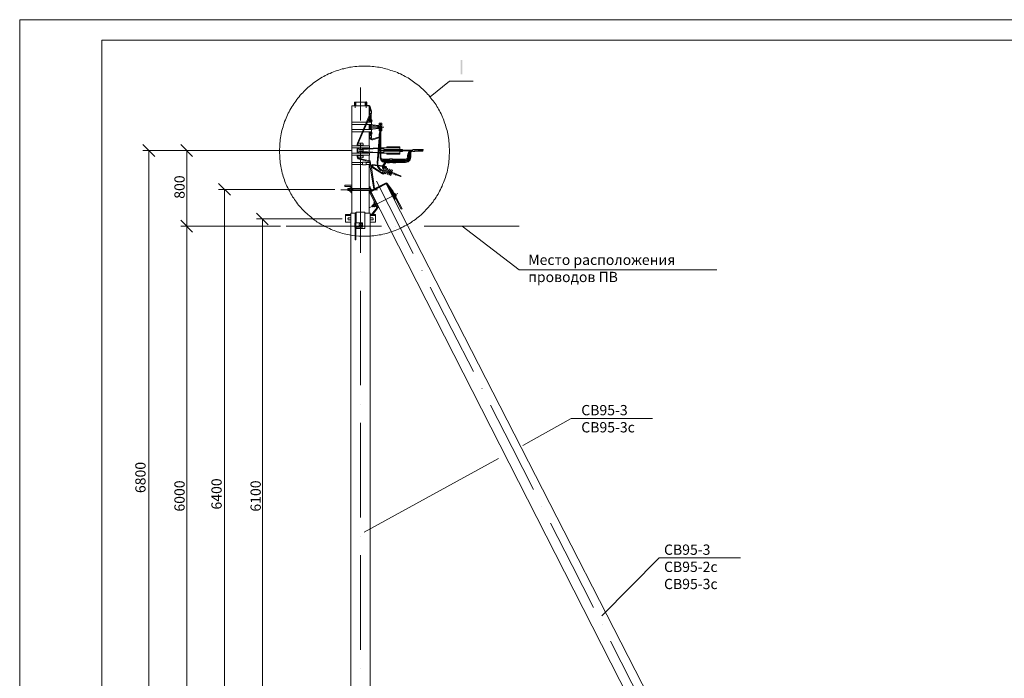
# Model space of a CAD drawing. Units: millimetres. Extents: x 2255 to 2733, y 1504 to 2183.
# Drawn here: x 2255 to 2494, y 2023 to 2183 of the extents above; entities that cross this region are included whole.
import ezdxf

# ---------------------------------------------------------------- set-up
doc = ezdxf.new("R2010")
doc.units = ezdxf.units.MM
doc.layers.add('H', color=7, linetype='Continuous', lineweight=100)
doc.layers.add('P', color=250, linetype='Continuous', lineweight=100)
doc.styles.add('GOST 2.304', font='CS_Gost2304.shx', dxfattribs={"oblique": 15, "height": 2.5})

# ---------------------------------------------------------------- blocks, each defined once
blk = doc.blocks.new('A$Ccaa04131')
at = {"color": 7, "linetype": 'ByBlock', "lineweight": 13}
blk.add_lwpolyline([(478.6, 0), (0, 0), (0, 339.53), (478.6, 339.53)], close=True, dxfattribs=at)
at = {"layer": 'P', "color": 7, "linetype": 'Continuous', "lineweight": 13}
blk.add_lwpolyline([(20, 334.53), (20, 5), (473.6, 5), (473.6, 334.53), (20, 334.53)], dxfattribs=at)
blk = doc.blocks.new('Больш.')
at = {"color": 0, "linetype": 'ByBlock'}
blk.add_blockref('A$Ccaa04131', (293.5, 574.13), dxfattribs=at)

msp = doc.modelspace()

# ---------------------------------------------------------------- hatches: boundary and pattern name
at = {"layer": 'H', "linetype": 'Continuous', "lineweight": 13}
msp.add_hatch(color=7, dxfattribs=at).paths.add_polyline_path([(2361.74, 2172.9), (2361.74, 2169.43), (2362.2, 2169.43), (2362.2, 2172.9)])

# ---------------------------------------------------------------- linework, layer by layer
at = {"color": 7, "linetype": 'ByBlock', "lineweight": 13}
for points in [[(2388.67, 2085.76), (2376.87, 2079.23)], [(2388.67, 2085.76), (2408.4, 2085.76)], [(2381.54, 2064.43), (2381.54, 2064.43)], [(2383.6, 2060.36), (2388.87, 2050.1), (2394.07, 2039.9)], [(2396.07, 2037.83), (2410, 2051.9), (2429.8, 2051.9)], [(2396.14, 2035.76), (2396.14, 2035.76)]]:
    msp.add_lwpolyline(points, dxfattribs=at)
at = {"layer": 'P', "color": 7, "linetype": 'Continuous', "lineweight": 13}
for points in [[(2359.07, 2150.76), (2359, 2152.16), (2358.87, 2153.56), (2358.67, 2154.96), (2358.54, 2155.36), (2358.47, 2155.76), (2358.34, 2156.16), (2358.2, 2156.63), (2358.07, 2157.03), (2357.94, 2157.43), (2357.8, 2157.83), (2357.67, 2158.23), (2357.54, 2158.63), (2357.34, 2158.96), (2357.2, 2159.36), (2357, 2159.76), (2356.8, 2160.16), (2356.6, 2160.5), (2356.4, 2160.9), (2356.2, 2161.23), (2356, 2161.56), (2355.8, 2161.96), (2355.54, 2162.3), (2355.34, 2162.63), (2355.07, 2162.96), (2354.8, 2163.3), (2354.54, 2163.63), (2354.27, 2163.96), (2354, 2164.3), (2353.74, 2164.56), (2353.47, 2164.9), (2353.2, 2165.16), (2352.87, 2165.5), (2352.6, 2165.76), (2352.27, 2166.03), (2352, 2166.3), (2351.67, 2166.56), (2351.34, 2166.83), (2351, 2167.1), (2350.67, 2167.36), (2350.34, 2167.56), (2350, 2167.83), (2349.67, 2168.03), (2349.34, 2168.3), (2349, 2168.5), (2348.6, 2168.7), (2348.27, 2168.9), (2347.87, 2169.1), (2347.54, 2169.3), (2347.14, 2169.5), (2346.74, 2169.63), (2346.4, 2169.83), (2346, 2169.96), (2345.6, 2170.1), (2345.2, 2170.23), (2344.8, 2170.36), (2344.4, 2170.5), (2344, 2170.63), (2343.6, 2170.76), (2343.2, 2170.83), (2342.8, 2170.96), (2342.34, 2171.03), (2341.94, 2171.1), (2341.54, 2171.16), (2341.07, 2171.23), (2340.67, 2171.3), (2340.27, 2171.3), (2339.8, 2171.36), (2338.4, 2171.36), (2337, 2171.36), (2336.54, 2171.3), (2336.07, 2171.3), (2335.6, 2171.23), (2335.2, 2171.16), (2334.74, 2171.1), (2334.27, 2170.96), (2333.87, 2170.9), (2333.4, 2170.76), (2333, 2170.7), (2332.54, 2170.56), (2332.14, 2170.43), (2331.74, 2170.3), (2331.27, 2170.16), (2330.87, 2169.96), (2330.47, 2169.83), (2330.07, 2169.63), (2329.67, 2169.5), (2329.27, 2169.3), (2328.87, 2169.1), (2328.54, 2168.9), (2328.14, 2168.7), (2327.74, 2168.43), (2327.4, 2168.23), (2327, 2167.96), (2326.67, 2167.76), (2326.27, 2167.5), (2325.94, 2167.23), (2325.6, 2166.96), (2325.27, 2166.7), (2324.94, 2166.43), (2324.6, 2166.16), (2324.27, 2165.83), (2324, 2165.56), (2323.67, 2165.23), (2323.4, 2164.9), (2323.07, 2164.63), (2322.8, 2164.3), (2322.54, 2163.96), (2322.2, 2163.63), (2321.94, 2163.3), (2321.74, 2162.9), (2321.47, 2162.56), (2321.2, 2162.23), (2321, 2161.83), (2320.74, 2161.5), (2320.54, 2161.1), (2320.27, 2160.7), (2320.07, 2160.3), (2319.87, 2159.96), (2319.67, 2159.56), (2319.54, 2159.16), (2319.34, 2158.76), (2319.2, 2158.3), (2319, 2157.9), (2318.87, 2157.5), (2318.74, 2157.1), (2318.6, 2156.63), (2318.47, 2156.23), (2318.34, 2155.76), (2318.27, 2155.36), (2318.14, 2154.9), (2318.07, 2154.43), (2318, 2153.96), (2317.94, 2153.56), (2317.8, 2152.16), (2317.74, 2150.76), (2317.8, 2149.3), (2317.94, 2147.9), (2318, 2147.5), (2318.07, 2147.1), (2318.14, 2146.63), (2318.2, 2146.23), (2318.34, 2145.83), (2318.4, 2145.36), (2318.54, 2144.96), (2318.67, 2144.56), (2318.8, 2144.16), (2318.94, 2143.76), (2319.07, 2143.36), (2319.2, 2142.96), (2319.4, 2142.63), (2319.54, 2142.23), (2319.74, 2141.83), (2319.94, 2141.5), (2320.14, 2141.1), (2320.34, 2140.7), (2320.54, 2140.36), (2320.74, 2140.03), (2320.94, 2139.63), (2321.2, 2139.3), (2321.4, 2138.96), (2321.67, 2138.63), (2321.87, 2138.3), (2322.14, 2137.96), (2322.4, 2137.63), (2322.67, 2137.3), (2322.94, 2137.03), (2323.2, 2136.7), (2323.47, 2136.43), (2323.8, 2136.1), (2324.07, 2135.83), (2324.4, 2135.56), (2324.67, 2135.3), (2325, 2135.03), (2325.34, 2134.76), (2325.6, 2134.5), (2325.94, 2134.23), (2326.27, 2133.96), (2326.6, 2133.76), (2326.94, 2133.5), (2327.34, 2133.3), (2327.67, 2133.03), (2328, 2132.83), (2328.4, 2132.63), (2328.74, 2132.43), (2329.14, 2132.23), (2329.47, 2132.1), (2329.87, 2131.9), (2330.27, 2131.7), (2330.67, 2131.56), (2331, 2131.43), (2331.4, 2131.3), (2331.8, 2131.16), (2332.2, 2131.03), (2332.67, 2130.9), (2333.07, 2130.76), (2333.47, 2130.63), (2333.87, 2130.56), (2334.27, 2130.5), (2334.74, 2130.36), (2335.14, 2130.3), (2335.6, 2130.23), (2337, 2130.1), (2338.4, 2130.1), (2338.87, 2130.1), (2339.34, 2130.1), (2339.8, 2130.1), (2340.2, 2130.16), (2340.67, 2130.16), (2341.14, 2130.23), (2341.6, 2130.3), (2342, 2130.36), (2342.47, 2130.43), (2342.87, 2130.56), (2343.34, 2130.63), (2343.74, 2130.76), (2344.2, 2130.9), (2344.6, 2131.03), (2345, 2131.16), (2345.4, 2131.3), (2345.87, 2131.43), (2346.27, 2131.63), (2346.67, 2131.76), (2347.07, 2131.96), (2347.47, 2132.16), (2347.8, 2132.36), (2348.2, 2132.56), (2348.6, 2132.76), (2349, 2132.96), (2349.34, 2133.16), (2349.74, 2133.43), (2350.07, 2133.7), (2350.4, 2133.9), (2350.8, 2134.16), (2351.14, 2134.43), (2351.47, 2134.7), (2351.8, 2134.96), (2352.14, 2135.23), (2352.47, 2135.56), (2352.74, 2135.83), (2353.07, 2136.16), (2353.34, 2136.5), (2353.67, 2136.76), (2353.94, 2137.1), (2354.2, 2137.43), (2354.54, 2137.76), (2354.8, 2138.1), (2355.07, 2138.43), (2355.27, 2138.83), (2355.54, 2139.16), (2355.8, 2139.56), (2356, 2139.9), (2356.27, 2140.3), (2356.47, 2140.7), (2356.67, 2141.03), (2356.87, 2141.43), (2357.07, 2141.83), (2357.27, 2142.23), (2357.4, 2142.63), (2357.6, 2143.1), (2357.74, 2143.5), (2357.94, 2143.9), (2358.07, 2144.36), (2358.2, 2144.76), (2358.34, 2145.23), (2358.47, 2145.63), (2358.54, 2146.1), (2358.67, 2146.56), (2358.87, 2147.9), (2359, 2149.3), (2359.07, 2150.76)], [(2337.47, 2166.16), (2337.47, 2158.16)], [(2354.34, 2163.9), (2359.07, 2167.7), (2364.8, 2167.7)], [(2339.54, 2161.7), (2335.34, 2161.7)], [(2335.34, 2161.7), (2335.34, 2157.76)], [(2335.94, 2162.63), (2335.94, 2161.7)], [(2335.94, 2162.63), (2336.27, 2162.63)], [(2336.14, 2162.7), (2336.14, 2161.23)], [(2336.14, 2162.63), (2336.14, 2161.23)], [(2336.27, 2162.63), (2336.27, 2161.7)], [(2338.94, 2162.63), (2336.27, 2162.63)], [(2338.6, 2162.63), (2338.6, 2161.7)], [(2338.8, 2162.76), (2338.8, 2161.23)], [(2338.94, 2162.63), (2338.94, 2161.7)], [(2339.54, 2161.83), (2338.94, 2161.83)], [(2339.74, 2161.7), (2339.67, 2161.76), (2339.54, 2161.83)], [(2339.8, 2160.63), (2339.54, 2161.7), (2339.54, 2159.23)], [(2339.74, 2161.7), (2340, 2160.7)], [(2339.74, 2159.7), (2336.67, 2152.7)], [(2339.94, 2159.63), (2336.87, 2152.63)], [(2339.54, 2157.76), (2339.54, 2158.76)], [(2340.07, 2160.5), (2339.74, 2160.5)], [(2339.74, 2160.5), (2339.74, 2159.9)], [(2340.07, 2159.9), (2339.74, 2159.9)], [(2339.74, 2159.7), (2339.8, 2159.9)], [(2339.8, 2160.63), (2339.8, 2160.5)], [(2339.8, 2159.3), (2339.8, 2157.76)], [(2339.94, 2159.63), (2340, 2159.9)], [(2340, 2160.7), (2340, 2160.5)], [(2340, 2159.9), (2340, 2157.76)], [(2340.07, 2160.5), (2340.07, 2159.9)], [(2338.87, 2157.76), (2335.34, 2157.76)], [(2335.34, 2157.76), (2335.34, 2157.23)], [(2338.67, 2157.23), (2335.34, 2157.23)], [(2335.34, 2157.23), (2335.34, 2155.96)], [(2340.14, 2157.23), (2338.87, 2157.23)], [(2340.14, 2157.76), (2339.07, 2157.76)], [(2339.8, 2157.96), (2339.54, 2157.96)], [(2339.54, 2155.96), (2339.54, 2157.23)], [(2339.8, 2156.96), (2339.54, 2156.96)], [(2339.8, 2156.23), (2339.54, 2156.23)], [(2339.8, 2157.23), (2339.8, 2155.96)], [(2340.07, 2157.83), (2340.2, 2157.96), (2340.27, 2158.1), (2340.2, 2158.23), (2340.14, 2158.3), (2340, 2158.36)], [(2340, 2157.23), (2340, 2155.96)], [(2342.07, 2156.76), (2340, 2156.76)], [(2342.07, 2156.36), (2340, 2156.36)], [(2340.07, 2157.83), (2340.07, 2157.83), (2340.07, 2157.83)], [(2340.07, 2157.83), (2340.07, 2157.76)], [(2340.14, 2157.76), (2340.14, 2157.23)], [(2340.14, 2157.23), (2340.4, 2157.1)], [(2340.4, 2156.1), (2340.14, 2155.96)], [(2340.2, 2157.16), (2340.27, 2157.16)], [(2341.07, 2156.76), (2340.27, 2157.16)], [(2340.4, 2157.1), (2341.8, 2156.96)], [(2341.8, 2156.23), (2340.4, 2156.1)], [(2343.07, 2156.56), (2341.54, 2156.56)], [(2341.94, 2156.9), (2341.8, 2156.96)], [(2341.8, 2156.23), (2341.94, 2156.3)], [(2341.94, 2157.5), (2342.6, 2157.5)], [(2341.94, 2157.5), (2341.94, 2156.76), (2342.07, 2156.76)], [(2341.94, 2157.23), (2342.6, 2157.23)], [(2341.94, 2156.36), (2342.07, 2156.36)], [(2341.94, 2155.7), (2341.94, 2156.36)], [(2342.07, 2156.83), (2342.07, 2156.3)], [(2342.07, 2156.83), (2342.54, 2156.83)], [(2342.07, 2156.3), (2342.2, 2156.3)], [(2342.4, 2156.43), (2342.47, 2156.56), (2342.47, 2156.63), (2342.34, 2156.76), (2342.2, 2156.76), (2342.14, 2156.63), (2342.14, 2156.56), (2342.2, 2156.43)], [(2342.14, 2156.56), (2342.2, 2156.5), (2342.27, 2156.5), (2342.4, 2156.5), (2342.4, 2156.56), (2342.4, 2156.7), (2342.27, 2156.7), (2342.2, 2156.7), (2342.14, 2156.56)], [(2342.2, 2156.5), (2342.2, 2149.3)], [(2342.27, 2155.83), (2342.27, 2157.36)], [(2342.4, 2156.5), (2342.4, 2149.3)], [(2342.4, 2156.3), (2342.54, 2156.3)], [(2342.6, 2157.5), (2342.6, 2156.76), (2342.54, 2156.76)], [(2342.54, 2156.83), (2342.54, 2156.3)], [(2342.54, 2156.36), (2342.6, 2156.36)], [(2342.6, 2155.7), (2342.6, 2156.36)], [(2338.07, 2155.96), (2335.34, 2155.96)], [(2335.34, 2155.96), (2335.34, 2155.43)], [(2335.34, 2155.43), (2335.34, 2152.03)], [(2337.87, 2155.43), (2335.34, 2155.43)], [(2340.14, 2155.43), (2338.07, 2155.43)], [(2340.14, 2155.96), (2338.34, 2155.96)], [(2339.54, 2152.03), (2339.54, 2155.43)], [(2339.67, 2154.5), (2339.67, 2153.96)], [(2339.67, 2154.5), (2340.07, 2154.5)], [(2339.67, 2153.96), (2340.07, 2153.96)], [(2339.8, 2155.43), (2339.8, 2154.5)], [(2340, 2153.63), (2339.8, 2153.63), (2339.8, 2153.96)], [(2340, 2155.43), (2340, 2154.5)], [(2340, 2154.83), (2340.14, 2154.83), (2340.2, 2154.96), (2340.27, 2155.1), (2340.2, 2155.23), (2340.07, 2155.3)], [(2340, 2153.63), (2340, 2153.96), (2340, 2153.83), (2340.07, 2153.7), (2340.2, 2153.63), (2340.34, 2153.7)], [(2340.07, 2155.43), (2340.07, 2155.3), (2340.07, 2155.3)], [(2340.07, 2154.5), (2340.07, 2153.96)], [(2340.14, 2155.96), (2340.14, 2155.43)], [(2340.2, 2156.03), (2340.27, 2156.03)], [(2341.87, 2154.1), (2340.34, 2153.7)], [(2341.94, 2153.96), (2341.87, 2153.96), (2340.4, 2153.5)], [(2342, 2153.96), (2341.47, 2147.9)], [(2341.87, 2154.1), (2341.94, 2154.23), (2342.07, 2154.36)], [(2341.87, 2153.96), (2342.07, 2154.03), (2342.2, 2154.23)], [(2341.94, 2155.96), (2342.2, 2155.96)], [(2341.94, 2155.7), (2342.2, 2155.7)], [(2342, 2154.96), (2341.94, 2154.36)], [(2341.94, 2154.36), (2342.2, 2154.36)], [(2342, 2154.96), (2342.2, 2154.96)], [(2342.14, 2155.7), (2342.07, 2154.96)], [(2342.4, 2155.96), (2342.6, 2155.96)], [(2342.4, 2155.7), (2342.6, 2155.7)], [(2287.47, 2149.43), (2284.54, 2152.36)], [(2296.6, 2149.43), (2293.74, 2152.36)], [(2339.6, 2152.03), (2335.34, 2152.03)], [(2335.34, 2152.03), (2335.34, 2151.5)], [(2339.6, 2151.5), (2335.34, 2151.5)], [(2335.34, 2151.5), (2335.34, 2150.23)], [(2336.67, 2152.7), (2336.6, 2152.5)], [(2336.6, 2152.03), (2336.6, 2152.5)], [(2336.6, 2150.23), (2336.6, 2151.5)], [(2337.87, 2152.7), (2337, 2152.7), (2336.87, 2152.63), (2336.8, 2152.5), (2336.87, 2152.63)], [(2336.8, 2152.03), (2336.8, 2152.5)], [(2336.8, 2152.16), (2338.07, 2152.16)], [(2336.8, 2150.23), (2336.8, 2151.5)], [(2337.07, 2151.36), (2336.8, 2151.36)], [(2337.07, 2151.23), (2337.07, 2151.36)], [(2337.47, 2153.63), (2337.47, 2153.63)], [(2337.47, 2151.03), (2337.47, 2152.56)], [(2338.07, 2152.5), (2338, 2152.63), (2337.87, 2152.7)], [(2341.8, 2151.5), (2337.87, 2151.3)], [(2341.8, 2151.36), (2337.87, 2151.16)], [(2338.07, 2151.36), (2337.87, 2151.36)], [(2337.87, 2151.23), (2337.87, 2151.36)], [(2338.07, 2152.03), (2338.07, 2152.5)], [(2338.07, 2151.3), (2338.07, 2151.5)], [(2339.54, 2151.36), (2339.54, 2151.5)], [(2339.6, 2152.03), (2339.6, 2151.5)], [(2339.87, 2153.63), (2340, 2153.56), (2340.2, 2153.5), (2340.4, 2153.5)], [(2342.2, 2153.7), (2341.67, 2147.9)], [(2342, 2151.23), (2342.14, 2153.43)], [(2342.2, 2151.43), (2342, 2151.36)], [(2342.2, 2151.5), (2342.07, 2151.5)], [(2342.4, 2151.5), (2343.07, 2151.5)], [(2342.4, 2151.43), (2343.07, 2151.43)], [(2343.07, 2151.56), (2347, 2151.56)], [(2343.07, 2151.1), (2343.07, 2151.56)], [(2343.8, 2151.76), (2347, 2151.76)], [(2343.8, 2151.56), (2343.8, 2151.76)], [(2347, 2151.1), (2347, 2151.76)], [(2333.87, 2150.9), (2284.54, 2150.9)], [(2286, 1996.36), (2286, 2150.9)], [(2335.2, 2150.9), (2293.74, 2150.9)], [(2295.2, 2132.5), (2295.2, 2150.9)], [(2339.6, 2150.23), (2335.34, 2150.23)], [(2335.34, 2150.23), (2335.34, 2149.76)], [(2339.6, 2149.76), (2335.34, 2149.76)], [(2335.34, 2149.76), (2335.34, 2147.96)], [(2336.6, 2149.3), (2336.6, 2149.76)], [(2336.6, 2149.3), (2336.67, 2149.1), (2336.8, 2148.83), (2337.07, 2148.76)], [(2336.8, 2150.43), (2337.07, 2150.43), (2337.07, 2150.56)], [(2336.8, 2149.3), (2336.8, 2149.76)], [(2336.8, 2149.63), (2338.07, 2149.63)], [(2336.8, 2149.3), (2336.87, 2149.16), (2337, 2149.1)], [(2336.8, 2149.3), (2336.87, 2149.16), (2336.94, 2149.03), (2337.14, 2148.96)], [(2337.87, 2149.1), (2337, 2149.1)], [(2337.07, 2151.23), (2337.14, 2151.1), (2337.27, 2151.03)], [(2337.67, 2150.76), (2337.27, 2150.76), (2337.14, 2150.7), (2337.07, 2150.56)], [(2337.14, 2148.96), (2339.74, 2148.36)], [(2337.67, 2151.03), (2337.27, 2151.03)], [(2337.47, 2149.3), (2337.47, 2150.76)], [(2337.47, 2149.03), (2337.47, 2126.03)], [(2337.87, 2151.3), (2337.67, 2151.16), (2337.54, 2151.03)], [(2337.54, 2150.76), (2337.67, 2150.56), (2337.87, 2150.5)], [(2337.67, 2151.03), (2337.8, 2151.1)], [(2337.8, 2150.63), (2337.67, 2150.76)], [(2337.67, 2150.76), (2337.8, 2150.7), (2337.94, 2150.63)], [(2337.87, 2151.16), (2337.8, 2151.1), (2337.74, 2151.03)], [(2341.67, 2150.3), (2337.87, 2150.5)], [(2338.07, 2150.43), (2337.87, 2150.43), (2337.87, 2150.5)], [(2337.87, 2149.1), (2338, 2149.16), (2338.07, 2149.3), (2338.07, 2149.76)], [(2341.67, 2150.43), (2337.94, 2150.63)], [(2338.07, 2150.63), (2338.07, 2151.16)], [(2338.07, 2150.23), (2338.07, 2150.5)], [(2339.54, 2150.56), (2339.54, 2151.23)], [(2339.54, 2150.23), (2339.54, 2150.43)], [(2339.54, 2148.36), (2339.54, 2149.76)], [(2339.6, 2150.23), (2339.6, 2149.76)], [(2342.2, 2150.36), (2341.87, 2150.43)], [(2342.2, 2150.3), (2341.87, 2150.3)], [(2341.94, 2150.9), (2342.07, 2150.83), (2342.2, 2150.83)], [(2342, 2151.23), (2342.07, 2151.16), (2342.07, 2151.1), (2342.2, 2150.96)], [(2342.2, 2149.3), (2342.2, 2148.96), (2342.34, 2148.63), (2342.54, 2148.36), (2342.8, 2148.16), (2343.14, 2148.03), (2343.47, 2147.96)], [(2342.2, 2149.3), (2342.2, 2149.03), (2342.4, 2148.76), (2342.6, 2148.63), (2342.87, 2148.56)], [(2342.2, 2149.3), (2342.2, 2149.03), (2342.34, 2148.76), (2342.54, 2148.56), (2342.8, 2148.43), (2343.07, 2148.36)], [(2342.2, 2149.3), (2342.2, 2149.03), (2342.34, 2148.76), (2342.47, 2148.5), (2342.74, 2148.36), (2343, 2148.23), (2343.27, 2148.16)], [(2342.4, 2151.3), (2343.07, 2151.3)], [(2342.4, 2150.9), (2347.6, 2150.9)], [(2342.4, 2150.5), (2343.07, 2150.5)], [(2342.4, 2150.36), (2343.07, 2150.36)], [(2342.4, 2150.23), (2343.07, 2150.23)], [(2342.4, 2149.3), (2342.4, 2149.1), (2342.54, 2148.9), (2342.67, 2148.83), (2342.87, 2148.76)], [(2347, 2151.1), (2343.07, 2151.1)], [(2347, 2150.7), (2343.07, 2150.7)], [(2343.07, 2150.7), (2343.07, 2150.23)], [(2343.07, 2150.23), (2347, 2150.23)], [(2343.8, 2150.23), (2343.8, 2150.03)], [(2343.8, 2150.03), (2347, 2150.03)], [(2347.6, 2151.16), (2347.6, 2150.63), (2347, 2150.63)], [(2347, 2151.16), (2347.6, 2151.16)], [(2347, 2150.7), (2347, 2150.03)], [(2347.6, 2150.96), (2350.14, 2150.96)], [(2347.6, 2150.83), (2349.47, 2150.83)], [(2348.4, 2148.76), (2348.54, 2148.83), (2348.74, 2148.9), (2348.8, 2149.1), (2348.87, 2149.3), (2348.87, 2149.7)], [(2348.4, 2147.96), (2348.67, 2148.03), (2349, 2148.16), (2349.27, 2148.36), (2349.47, 2148.63), (2349.6, 2148.96), (2349.67, 2149.3)], [(2348.4, 2148.16), (2348.67, 2148.23), (2348.87, 2148.36), (2349.14, 2148.5), (2349.34, 2148.76), (2349.4, 2149.03), (2349.47, 2149.3)], [(2348.4, 2148.36), (2348.67, 2148.43), (2348.87, 2148.56), (2349.07, 2148.76), (2349.2, 2149.03), (2349.27, 2149.3)], [(2348.4, 2148.56), (2348.67, 2148.63), (2348.87, 2148.76), (2349, 2149.03), (2349.07, 2149.3)], [(2350.14, 2150.96), (2349.8, 2150.96), (2349.47, 2150.83), (2349.27, 2150.63), (2349.07, 2150.36), (2348.94, 2150.03), (2348.87, 2149.7)], [(2350.14, 2150.96), (2349.87, 2150.96), (2349.6, 2150.83), (2349.4, 2150.7), (2349.2, 2150.43), (2349.07, 2150.23), (2349.07, 2149.9)], [(2349.07, 2149.9), (2349.07, 2149.3)], [(2350.14, 2150.96), (2349.87, 2150.96), (2349.6, 2150.83), (2349.4, 2150.63), (2349.27, 2150.36), (2349.27, 2150.1)], [(2349.27, 2150.1), (2349.27, 2149.3)], [(2350.14, 2150.96), (2349.87, 2150.96), (2349.67, 2150.76), (2349.47, 2150.56), (2349.47, 2150.3)], [(2349.47, 2150.3), (2349.47, 2149.3)], [(2350.14, 2150.83), (2349.94, 2150.76), (2349.8, 2150.63), (2349.67, 2150.5), (2349.67, 2150.3)], [(2349.67, 2150.3), (2349.67, 2149.3)], [(2350.14, 2150.63), (2350.14, 2151.16)], [(2350.67, 2151.16), (2350.67, 2150.63), (2350.14, 2150.63)], [(2350.14, 2151.16), (2350.67, 2151.16)], [(2350.67, 2150.76), (2352.47, 2151.1)], [(2350.67, 2151.1), (2352.67, 2151.1)], [(2350.67, 2150.96), (2351.47, 2151.1)], [(2350.67, 2150.7), (2352.6, 2150.7)], [(2351.14, 2150.7), (2352.67, 2150.96)], [(2352.07, 2150.7), (2352.6, 2150.76)], [(2352.67, 2150.96), (2352.6, 2150.83), (2352.6, 2150.7)], [(2352.67, 2150.96), (2352.67, 2151.1)], [(2337.94, 2147.96), (2335.34, 2147.96)], [(2337.94, 2147.5), (2335.34, 2147.5), (2335.34, 2147.96)], [(2335.34, 2147.5), (2335.34, 2135.63)], [(2337.07, 2148.76), (2339.67, 2148.16)], [(2337.94, 2148.03), (2337.94, 2147.43)], [(2338.8, 2148.03), (2338.8, 2147.43), (2337.94, 2147.43)], [(2338.8, 2148.03), (2337.94, 2148.03)], [(2339.74, 2147.96), (2338.8, 2147.96), (2339.74, 2147.96)], [(2339.74, 2147.5), (2338.8, 2147.5)], [(2339.74, 2147.5), (2339.27, 2147.5)], [(2339.54, 2147.96), (2339.54, 2148.16)], [(2339.54, 2141.63), (2339.54, 2147.5)], [(2339.6, 2147.23), (2339.54, 2147.23)], [(2339.6, 2148.16), (2339.6, 2147.96)], [(2339.8, 2147.96), (2339.74, 2148.03), (2339.67, 2148.1), (2339.67, 2148.03), (2339.6, 2147.96)], [(2339.6, 2147.96), (2339.6, 2147.96)], [(2339.6, 2147.5), (2339.67, 2147.43), (2339.67, 2147.36)], [(2339.6, 2147.5), (2339.6, 2147.23)], [(2339.67, 2148.16), (2339.74, 2148.16), (2339.8, 2148.23), (2339.8, 2148.3), (2339.74, 2148.36)], [(2339.67, 2148.16), (2339.67, 2148.03)], [(2339.74, 2147.96), (2339.74, 2148.03), (2339.67, 2148.03), (2339.67, 2147.96)], [(2339.67, 2148.03), (2339.74, 2148.03)], [(2339.67, 2147.96), (2339.67, 2147.96)], [(2339.67, 2147.5), (2339.67, 2147.43)], [(2339.67, 2147.5), (2339.67, 2147.5)], [(2339.67, 2147.43), (2340.47, 2147.16)], [(2339.67, 2147.36), (2340.47, 2147.1)], [(2339.74, 2147.96), (2339.74, 2147.5)], [(2339.74, 2147.96), (2339.74, 2147.96)], [(2339.74, 2147.96), (2339.8, 2147.96)], [(2339.74, 2147.63), (2339.74, 2147.43)], [(2339.74, 2147.36), (2340.67, 2141.56)], [(2339.8, 2148.23), (2339.94, 2147.36)], [(2339.8, 2147.96), (2339.8, 2147.96)], [(2340, 2147.3), (2340.87, 2141.63)], [(2340.4, 2147.5), (2340.27, 2147.43), (2340.07, 2147.3)], [(2340.07, 2147.23), (2340.07, 2147.1), (2340.07, 2146.96), (2340.2, 2146.83)], [(2340.2, 2146.83), (2342.74, 2145.23)], [(2340.4, 2147.3), (2340.27, 2147.23)], [(2340.27, 2147.16), (2340.27, 2147.1), (2340.34, 2146.96)], [(2340.34, 2146.96), (2342.8, 2145.36)], [(2340.4, 2147.5), (2341.54, 2147.36)], [(2340.4, 2147.3), (2341.6, 2147.16)], [(2340.47, 2147.16), (2340.47, 2147.1)], [(2341.47, 2147.9), (2341.54, 2147.5), (2341.6, 2147.03), (2341.8, 2146.63), (2342.07, 2146.3), (2342.4, 2146.03), (2342.8, 2145.83)], [(2341.67, 2147.9), (2341.67, 2147.5), (2341.8, 2147.1), (2341.94, 2146.76), (2342.2, 2146.43), (2342.54, 2146.16), (2342.87, 2146.03)], [(2341.74, 2147.3), (2342.8, 2147.16)], [(2341.8, 2147.16), (2342.74, 2147.03)], [(2342.8, 2147.1), (2342.74, 2146.9), (2342.74, 2146.76), (2342.74, 2146.63), (2342.87, 2146.43), (2343, 2146.36)], [(2342.74, 2145.56), (2343.14, 2146.83)], [(2342.8, 2147.1), (2343.27, 2147.9)], [(2344.47, 2148.76), (2342.87, 2148.76)], [(2342.87, 2148.56), (2344.47, 2148.56)], [(2342.94, 2146.96), (2342.87, 2146.83), (2342.94, 2146.7), (2343.07, 2146.56)], [(2343.4, 2146.9), (2342.94, 2146.96), (2343.47, 2147.76)], [(2343.07, 2148.36), (2345.87, 2148.36)], [(2343.07, 2147.16), (2343.4, 2147.1)], [(2343.07, 2146.56), (2345.07, 2145.7)], [(2343.14, 2146.83), (2344.07, 2146.5)], [(2343.14, 2146.56), (2343.27, 2146.76)], [(2343.27, 2148.16), (2347.27, 2148.16)], [(2343.4, 2148.03), (2343.27, 2147.9)], [(2343.67, 2146.63), (2343.74, 2146.83), (2343.6, 2147.03), (2343.4, 2147.1)], [(2343.54, 2146.7), (2343.54, 2146.83), (2343.4, 2146.9)], [(2343.87, 2147.96), (2343.74, 2147.96), (2343.6, 2147.9), (2343.47, 2147.76)], [(2343.47, 2147.96), (2343.87, 2147.96)], [(2343.47, 2146.36), (2343.6, 2146.7)], [(2343.54, 2146.36), (2343.67, 2146.63)], [(2343.87, 2148.16), (2343.87, 2147.9)], [(2344.47, 2148.16), (2344.47, 2147.9), (2343.87, 2147.9)], [(2344.47, 2148.83), (2345.2, 2148.83)], [(2344.47, 2148.83), (2344.47, 2148.5)], [(2345.2, 2148.5), (2344.47, 2148.5)], [(2344.47, 2147.96), (2345.27, 2147.96)], [(2345.2, 2148.83), (2345.2, 2148.5)], [(2348.4, 2148.76), (2345.2, 2148.76)], [(2345.2, 2148.56), (2348.4, 2148.56)], [(2346, 2147.9), (2345.27, 2147.9), (2345.27, 2148.16)], [(2345.87, 2148.56), (2345.87, 2148.3)], [(2346.67, 2148.3), (2345.87, 2148.3)], [(2346, 2148.16), (2346, 2147.9)], [(2346, 2147.96), (2348.4, 2147.96)], [(2346.67, 2148.56), (2346.67, 2148.3)], [(2346.67, 2148.36), (2348.4, 2148.36)], [(2348.07, 2148.1), (2347.27, 2148.1), (2347.27, 2148.36)], [(2348.07, 2148.36), (2348.07, 2148.1)], [(2348.07, 2148.16), (2348.4, 2148.16)], [(2342.74, 2145.56), (2343.6, 2145.23)], [(2342.74, 2145.23), (2342.94, 2145.16), (2343.14, 2145.23), (2343.27, 2145.36)], [(2342.8, 2145.56), (2342.87, 2145.83)], [(2342.8, 2145.83), (2344.94, 2145.23)], [(2342.8, 2145.36), (2343, 2145.36), (2343.07, 2145.43)], [(2342.87, 2146.1), (2344.94, 2145.36)], [(2343, 2146.3), (2345.07, 2145.56)], [(2343.14, 2145.43), (2343.27, 2145.7)], [(2343.2, 2145.43), (2343.34, 2145.7)], [(2343.54, 2145.3), (2343.67, 2145.56)], [(2343.6, 2145.23), (2343.74, 2145.56)], [(2343.87, 2146.16), (2344, 2146.5)], [(2343.94, 2146.16), (2344.07, 2146.5)], [(2344, 2145.1), (2343.94, 2145.16), (2344.07, 2145.5)], [(2344, 2145.1), (2344.2, 2145.43)], [(2344.27, 2146.03), (2344.4, 2146.36), (2344.47, 2146.36), (2344.34, 2145.96)], [(2344.47, 2144.96), (2344.34, 2144.96), (2344.54, 2145.36)], [(2344.47, 2144.96), (2344.6, 2145.36)], [(2344.67, 2145.83), (2344.8, 2146.23)], [(2344.8, 2144.83), (2344.67, 2144.9), (2344.87, 2145.23)], [(2344.74, 2145.83), (2344.87, 2146.16)], [(2344.8, 2146.23), (2344.87, 2146.16)], [(2344.8, 2144.83), (2345.2, 2146.1)], [(2344.94, 2145.3), (2345.87, 2145.03)], [(2344.94, 2145.3), (2345.54, 2145.16)], [(2345, 2145.7), (2345.14, 2146.1)], [(2345.94, 2145.23), (2345.07, 2145.63)], [(2345.6, 2145.36), (2345.07, 2145.56)], [(2345.14, 2146.1), (2345.2, 2146.1)], [(2345.54, 2145.16), (2345.6, 2145.16), (2345.67, 2145.23), (2345.67, 2145.3), (2345.6, 2145.36)], [(2345.67, 2145.16), (2345.94, 2145.1), (2345.67, 2145.23)], [(2346, 2144.9), (2345.87, 2144.96), (2346, 2145.23), (2346.07, 2145.23), (2346, 2144.9)], [(2346, 2145.03), (2346.74, 2144.9)], [(2347.2, 2144.56), (2346, 2144.96)], [(2347.27, 2144.7), (2346.07, 2145.16)], [(2346.34, 2144.9), (2347.27, 2144.7)], [(2347, 2144.63), (2347.2, 2144.56)], [(2347.27, 2144.63), (2347.2, 2144.56), (2347.2, 2144.5)], [(2347.27, 2144.63), (2347.27, 2144.7), (2347.27, 2144.76), (2347.27, 2144.76)], [(2305.8, 2140.03), (2302.94, 2142.83)], [(2335.34, 2142.43), (2333.6, 2142.43), (2333.6, 2142.23), (2333.6, 2142.16), (2333.67, 2142.16)], [(2333.67, 2142.16), (2334.87, 2142.16)], [(2334.8, 2141.76), (2334.74, 2141.76), (2334.74, 2141.7), (2334.74, 2141.63), (2334.8, 2141.63)], [(2334.8, 2141.76), (2335.07, 2141.76)], [(2335.07, 2141.9), (2335.07, 2142.03), (2335, 2142.1), (2334.87, 2142.16)], [(2335.07, 2140.76), (2335.07, 2141.9)], [(2343.47, 2142.96), (2339.94, 2141.16), (2339.74, 2141.03), (2339.74, 2140.83), (2339.74, 2140.63), (2341.6, 2136.96)], [(2339.8, 2140.63), (2339.8, 2142.16)], [(2339.94, 2140.83), (2343.67, 2142.76)], [(2340, 2141.03), (2342.27, 2142.16)], [(2341.34, 2143.43), (2350.27, 2125.9)], [(2343.67, 2142.9), (2342.27, 2142.16), (2342.34, 2142.03)], [(2344, 2142.76), (2344, 2142.76), (2343.87, 2142.96), (2343.67, 2143.03), (2343.47, 2142.96)], [(2344, 2142.76), (2343.94, 2142.9), (2343.74, 2142.9), (2343.67, 2142.9)], [(2343.67, 2142.76), (2343.74, 2142.76)], [(2343.67, 2142.76), (2440.47, 1953.76)], [(2343.74, 2142.76), (2343.8, 2142.7), (2345.67, 2138.96), (2345.87, 2139.1), (2344.47, 2141.9)], [(2343.87, 2142.7), (2343.8, 2142.76), (2343.74, 2142.76)], [(2343.87, 2142.7), (2345.2, 2140.76)], [(2344, 2142.76), (2345.34, 2140.9)], [(2331.2, 2141.43), (2302.94, 2141.43)], [(2304.4, 1996.36), (2304.4, 2141.43)], [(2332.67, 2141.36), (2341.6, 2141.36)], [(2334.34, 2141.23), (2334.47, 2141.16), (2334.47, 2141.63)], [(2334.74, 2141.63), (2334.47, 2141.63), (2334.34, 2141.56), (2334.34, 2141.23)], [(2334.47, 2141.56), (2334.74, 2141.56)], [(2334.47, 2141.23), (2334.74, 2141.23)], [(2334.47, 2141.16), (2334.74, 2141.16)], [(2334.74, 2141.1), (2334.74, 2141.7)], [(2334.8, 2141.63), (2334.74, 2141.5), (2334.74, 2141.3), (2334.8, 2141.23), (2335.07, 2141.23)], [(2334.8, 2141.23), (2334.74, 2141.16), (2334.74, 2141.1), (2334.74, 2141.03), (2334.8, 2141.03)], [(2334.8, 2141.63), (2335.07, 2141.63)], [(2334.8, 2141.03), (2335.07, 2141.03)], [(2335.07, 2140.76), (2335.14, 2140.7), (2335.2, 2140.63)], [(2335.2, 2140.63), (2335.34, 2140.63)], [(2335.34, 2141.63), (2339.8, 2141.63)], [(2335.34, 2141.56), (2335.6, 2141.56)], [(2335.34, 2141.23), (2335.6, 2141.23)], [(2335.34, 2141.16), (2339.8, 2141.16)], [(2335.6, 2141.16), (2335.6, 2141.63)], [(2339.54, 2135.63), (2339.54, 2141.16)], [(2339.74, 2137.03), (2346.47, 2140.43)], [(2339.8, 2141.16), (2339.94, 2141.16), (2340, 2141.3), (2340.07, 2141.36), (2340, 2141.5), (2339.94, 2141.63), (2339.8, 2141.63)], [(2340, 2141.03), (2339.94, 2140.96), (2339.87, 2140.83), (2339.94, 2140.7)], [(2339.94, 2140.9), (2436.34, 1951.7)], [(2341.8, 2137.03), (2339.94, 2140.7)], [(2345.07, 2140.03), (2345.14, 2140.1)], [(2345.14, 2140.63), (2345.27, 2140.7)], [(2345.2, 2140.76), (2347.34, 2136.63)], [(2345.2, 2140.76), (2345.2, 2140.76)], [(2345.27, 2139.56), (2345.4, 2139.63)], [(2345.4, 2140.83), (2345.34, 2140.9)], [(2345.4, 2140.83), (2347.54, 2136.7)], [(2345.74, 2140.5), (2345.6, 2140.43)], [(2345.8, 2140.36), (2345.67, 2140.3)], [(2345.8, 2140.36), (2345.8, 2140.36), (2345.8, 2140.43), (2345.8, 2140.5), (2345.74, 2140.5)], [(2346.07, 2139.96), (2345.8, 2140.43)], [(2345.87, 2139.9), (2346, 2139.96), (2346, 2140.1), (2345.94, 2140.23), (2345.8, 2140.36)], [(2345.8, 2139.23), (2346, 2139.36)], [(2346.07, 2139.83), (2345.94, 2139.76)], [(2346.07, 2139.83), (2346.07, 2139.83), (2346.07, 2139.96), (2346.07, 2139.96), (2346, 2139.96)], [(2340.14, 2135.3), (2341.47, 2137.03)], [(2340.27, 2137.56), (2340.6, 2137.76)], [(2340.27, 2137.56), (2340.54, 2137.16), (2340.4, 2137.16)], [(2340.4, 2137.16), (2340.27, 2137.43), (2340.27, 2137.56)], [(2340.34, 2137.5), (2340.6, 2137.63)], [(2340.47, 2137.23), (2340.74, 2137.36)], [(2340.54, 2137.16), (2340.8, 2137.3)], [(2340.6, 2137.9), (2340.87, 2138.03)], [(2340.6, 2137.9), (2340.6, 2137.83), (2340.6, 2137.76), (2340.6, 2137.7), (2340.67, 2137.7)], [(2340.87, 2137.23), (2340.6, 2137.76)], [(2340.67, 2138.36), (2340.87, 2138.43)], [(2340.67, 2138.36), (2341.4, 2137.03), (2341.54, 2137.1)], [(2340.67, 2137.7), (2340.94, 2137.9)], [(2340.67, 2137.7), (2340.67, 2137.56), (2340.74, 2137.43), (2340.87, 2137.36)], [(2340.87, 2137.36), (2341.14, 2137.5)], [(2340.87, 2137.36), (2340.87, 2137.3), (2340.87, 2137.23), (2340.87, 2137.23), (2340.94, 2137.23)], [(2340.94, 2137.23), (2341.2, 2137.36)], [(2341.27, 2138.1), (2341.34, 2138.16)], [(2341.34, 2137.96), (2341.4, 2138.03)], [(2341.4, 2137.03), (2341.4, 2136.96)], [(2341.47, 2137.7), (2341.54, 2137.76)], [(2341.6, 2136.9), (2341.6, 2136.96), (2341.54, 2137.03), (2341.47, 2137.03), (2341.47, 2137.03)], [(2341.54, 2137.63), (2341.6, 2137.7)], [(2341.6, 2137.03), (2341.6, 2136.96)], [(2341.6, 2136.96), (2341.8, 2137.03)], [(2315, 2132.83), (2312.14, 2135.7)], [(2333.8, 2135.3), (2333.8, 2133.5), (2335.07, 2133.5)], [(2333.8, 2135.3), (2335.07, 2135.3)], [(2333.8, 2135.1), (2335.07, 2135.1)], [(2334.6, 2134.56), (2334.47, 2134.5), (2334.4, 2134.36), (2334.34, 2134.3), (2334.4, 2134.16), (2334.47, 2134.03), (2334.6, 2134.03)], [(2334.6, 2134.56), (2335.07, 2134.56)], [(2335.07, 2135.63), (2336.14, 2135.63)], [(2335.07, 2135.63), (2335.07, 1952.9)], [(2336.27, 2135.7), (2336.2, 2135.76), (2336.2, 2135.76), (2336.14, 2135.76), (2336.14, 2135.7)], [(2336.14, 2135.7), (2336.14, 2129.16), (2336.27, 2129.16)], [(2336.27, 2129.16), (2336.27, 2135.7)], [(2336.27, 2135.63), (2336.4, 2135.63)], [(2336.4, 2135.9), (2336.4, 2133.3)], [(2336.4, 2135.9), (2338.47, 2135.9)], [(2338.47, 2135.9), (2338.47, 2131.9)], [(2338.47, 2135.63), (2339.8, 2135.63)], [(2339.8, 2135.63), (2339.8, 1952.9)], [(2339.8, 2135.3), (2341.07, 2135.3)], [(2339.8, 2135.1), (2341.07, 2135.1)], [(2339.8, 2134.56), (2340.27, 2134.56)], [(2340.27, 2134.03), (2340.4, 2134.03), (2340.54, 2134.16), (2340.54, 2134.3), (2340.54, 2134.36), (2340.4, 2134.5), (2340.27, 2134.56)], [(2341.6, 2136.9), (2340.4, 2135.3)], [(2341.07, 2135.3), (2341.07, 2133.5)], [(2347.54, 2136.7), (2347.34, 2136.63)], [(2293.74, 2133.96), (2296.6, 2131.03)], [(2296.6, 2131.03), (2293.74, 2133.96)], [(2318, 2132.5), (2293.74, 2132.5)], [(2318, 2132.5), (2293.74, 2132.5)], [(2295.2, 1996.36), (2295.2, 2132.5)], [(2332.94, 2134.3), (2312.14, 2134.3)], [(2313.6, 1996.36), (2313.6, 2134.3)], [(2319.4, 2132.5), (2342.54, 2132.5)], [(2335.07, 2134.03), (2334.6, 2134.03)], [(2336.14, 2133.3), (2336.07, 2133.3), (2336.07, 2132.3)], [(2336.07, 2132.36), (2336.14, 2132.36)], [(2336.07, 2132.3), (2336.14, 2132.3)], [(2336.27, 2133.3), (2337.94, 2133.3)], [(2336.27, 2132.36), (2337.94, 2132.36)], [(2336.27, 2132.3), (2337.94, 2132.3)], [(2336.4, 2132.3), (2336.4, 2131.9)], [(2337.74, 2133.03), (2337.47, 2133.23), (2337.14, 2133.03), (2337.14, 2132.7), (2337.47, 2132.5), (2337.74, 2132.7), (2337.74, 2133.03)], [(2337.14, 2132.83), (2337.14, 2132.83), (2337.47, 2132.63), (2337.74, 2132.83), (2337.74, 2132.83)], [(2337.94, 2133.3), (2337.94, 2132.3)], [(2340.27, 2134.03), (2339.8, 2134.03)], [(2339.8, 2133.5), (2341.07, 2133.5)], [(2346, 2132.5), (2346, 2132.5)], [(2349.4, 2132.5), (2349.4, 2132.5)], [(2352.87, 2132.5), (2376, 2132.5)], [(2424.07, 2121.9), (2376, 2121.9), (2362.14, 2132.5)], [(2336.4, 2131.96), (2338.47, 2131.96)], [(2336.4, 2131.9), (2338.47, 2131.9)], [(2337.47, 2121.43), (2337.47, 2121.43)], [(2352.34, 2121.76), (2352.4, 2121.76)], [(2337.47, 2116.83), (2337.47, 2093.9)], [(2354.4, 2117.7), (2359.67, 2107.43), (2364.87, 2097.23)], [(2366.94, 2093.1), (2367, 2093.1)], [(2337.47, 2089.3), (2337.47, 2089.3)], [(2369, 2089.03), (2374.27, 2078.76), (2379.47, 2068.56)], [(2337.47, 2084.7), (2337.47, 2061.76)], [(2371, 2076.03), (2338.34, 2058.16)], [(2337.47, 2057.16), (2337.47, 2057.16)], [(2337.47, 2052.56), (2337.47, 2029.56)], [(2398.2, 2031.7), (2403.4, 2021.5), (2408.67, 2011.23)], [(2337.47, 2024.96), (2337.47, 2024.96)]]:
    msp.add_lwpolyline(points, dxfattribs=at)

# ---------------------------------------------------------------- block references
at = {"color": 7, "linetype": 'ByBlock', "lineweight": 13}
msp.add_blockref('Больш.', (1961.1, 1269), dxfattribs=at)

# ---------------------------------------------------------------- texts
at = {"color": 7, "linetype": 'ByBlock', "lineweight": 13, "char_height": 2.5, "attachment_point": 1, "rotation": 90, "style": 'GOST 2.304'}
for s, insert in [('800', (2292.2, 2139.16)), ('6800', (2282.7, 2067.66)), ('6000', (2292.2, 2063.16)), ('6400', (2301.2, 2063.66)), ('6100', (2310.7, 2063.16))]:
    msp.add_mtext_dynamic_manual_height_columns(s, width=16.5, gutter_width=12.5, heights=[0], dxfattribs=dict(at, insert=insert))
at = {"color": 7, "linetype": 'ByBlock', "lineweight": 13, "char_height": 2.5, "attachment_point": 1, "style": 'GOST 2.304'}
for s, insert in [('Место расположения \\Pпроводов ПВ', (2378.2, 2125.58)), ('СВ95-3\\PCB95-3c', (2391.09, 2089.06)), ('СВ95-3\\PСВ95-2с\\PCB95-3c', (2411.2, 2055.16))]:
    msp.add_mtext(s, dxfattribs=dict(at, insert=insert))

doc.saveas('drawing.dxf')
